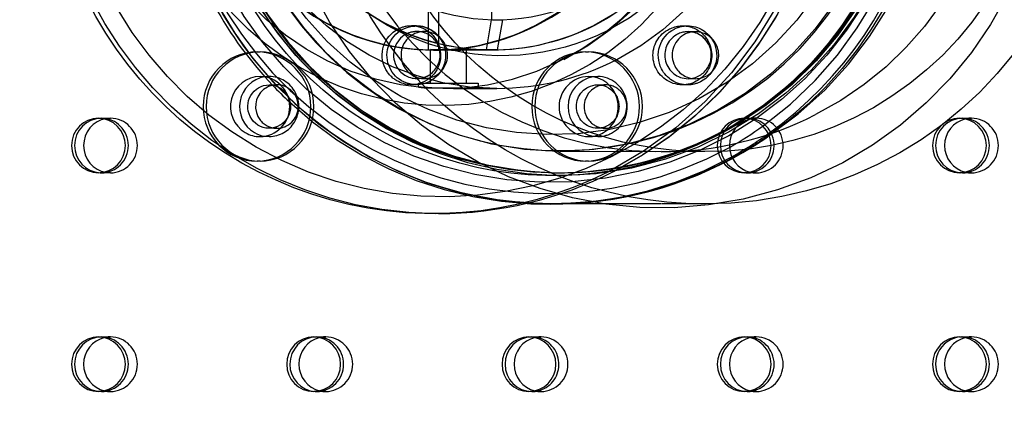
# Model space of a CAD drawing. Units: inches. Extents: x 740 to 1299, y -410 to 305.
# Drawn here: x 1199 to 1206, y 1 to 4 of the extents above; entities that cross this region are included whole.
import ezdxf

# ---------------------------------------------------------------- set-up
doc = ezdxf.new("R2010")
doc.units = ezdxf.units.IN
doc.header["$LTSCALE"] = 500
doc.header["$MEASUREMENT"] = 0
doc.linetypes.add('Hidden', pattern=[0.15748, 0.07874, -0.07874])
doc.layers.add('Make2D$Hidden$Curves', color=7, linetype='Hidden', true_color=0x000000)
doc.layers.add('Make2D$visible$Curves', color=7, linetype='Continuous', true_color=0x000000)

msp = doc.modelspace()

# ---------------------------------------------------------------- linework, layer by layer
at = {"layer": 'Make2D$Hidden$Curves', "color": 18, "lineweight": -3, "true_color": 0x000000}
for p, q in [((1202.2, 4.0153), (1202.2, 3.571)), ((1201.7419, 3.9657), (1201.7419, 3.3544)), ((1201.8195, 3.3544), (1201.8195, 3.9657)), ((1202.1624, 3.3544), (1202.2, 3.571)), ((1202.2776, 3.571), (1202.2399, 3.3544)), ((1201.622, 3.5282), (1201.6578, 3.5282)), ((1201.6615, 3.486), (1201.7152, 3.486)), ((1203.5757, 3.5269), (1203.6115, 3.5269)), ((1203.6152, 3.4849), (1203.6689, 3.4849)), ((1203.5397, 3.4668), (1203.5315, 3.4623)), ((1201.7419, 3.3544), (1201.8194, 3.3544)), ((1201.7603, 3.356), (1201.7622, 3.3561)), ((1201.8661, 3.3512), (1201.7603, 3.356)), ((1201.7603, 3.1138), (1201.7603, 3.356)), ((1201.7622, 3.3561), (1201.9106, 3.3512)), ((1201.8661, 3.3512), (1201.7807, 3.3512)), ((1202.2399, 3.3544), (1201.8195, 3.3544)), ((1202.2013, 3.3512), (1201.9106, 3.3512)), ((1202.0165, 3.356), (1202.0165, 3.1138)), ((1200.5321, 3.1622), (1200.5972, 3.1622)), ((1200.5972, 3.1622), (1200.5646, 3.1597)), ((1200.5667, 3.1593), (1200.6213, 3.1)), ((1201.7152, 3.1475), (1201.6615, 3.1475)), ((1202.8991, 3.1622), (1202.9642, 3.1622)), ((1202.9642, 3.1622), (1202.9317, 3.1597)), ((1203.6689, 3.1463), (1203.6152, 3.1463)), ((1200.5972, 3.1019), (1200.6532, 3.1019)), ((1200.7339, 3.0156), (1200.6484, 3.1017)), ((1201.6578, 3.103), (1201.622, 3.103)), ((1201.6738, 3.1138), (1202.1029, 3.1138)), ((1201.6738, 3.0859), (1201.6738, 3.1138)), ((1201.6771, 3.0863), (1201.6738, 3.0859)), ((1201.6738, 3.0859), (1201.7325, 3.0786)), ((1201.9824, 3.0785), (1201.7325, 3.0786)), ((1202.2387, 3.0744), (1201.9256, 3.0744)), ((1201.9845, 3.0786), (1202.1029, 3.0859)), ((1202.1029, 3.1138), (1202.1029, 3.0859)), ((1202.9642, 3.1019), (1203.0203, 3.1019)), ((1203.6115, 3.1017), (1203.5757, 3.1017)), ((1200.732, 3.021), (1200.7339, 3.0175)), ((1203.099, 3.021), (1203.1009, 3.0175)), ((1199.3893, 2.8618), (1199.4544, 2.8618)), ((1199.4544, 2.8618), (1199.4219, 2.8591)), ((1204.0419, 2.8618), (1204.107, 2.8618)), ((1205.5928, 2.8618), (1205.6579, 2.8618)), ((1200.6532, 2.7894), (1200.5972, 2.7894)), ((1203.0203, 2.7894), (1202.9642, 2.7894)), ((1200.5972, 2.7291), (1200.5321, 2.7291)), ((1200.5647, 2.7317), (1200.5972, 2.7291)), ((1202.9642, 2.7291), (1202.8991, 2.7291)), ((1202.9317, 2.7317), (1202.9642, 2.7291)), ((1203.4215, 2.6208), (1202.6912, 2.6207)), ((1203.7375, 2.6211), (1203.4261, 2.6205)), ((1199.3785, 2.4684), (1199.3894, 2.4681)), ((1199.3893, 2.4681), (1199.3785, 2.4681)), ((1199.4544, 2.4681), (1199.3893, 2.4681)), ((1199.4218, 2.4709), (1199.4544, 2.4681)), ((1204.0312, 2.4684), (1204.0417, 2.4681)), ((1204.107, 2.4681), (1204.0419, 2.4681)), ((1205.6579, 2.4681), (1205.5928, 2.4681)), ((1203.4211, 2.2458), (1202.635, 2.2457)), ((1203.7383, 2.2461), (1203.4268, 2.2455)), ((1199.3893, 1.287), (1199.4544, 1.287)), ((1200.9401, 1.287), (1201.0053, 1.287)), ((1202.491, 1.287), (1202.5561, 1.287)), ((1204.0419, 1.287), (1204.107, 1.287)), ((1205.5928, 1.287), (1205.6579, 1.287)), ((1199.4544, 0.8933), (1199.3893, 0.8933)), ((1200.9294, 0.8936), (1200.9402, 0.8933)), ((1201.0053, 0.8933), (1200.9401, 0.8933)), ((1202.491, 0.8933), (1202.4801, 0.8933)), ((1202.5561, 0.8933), (1202.491, 0.8933)), ((1204.107, 0.8933), (1204.0419, 0.8933)), ((1205.6579, 0.8933), (1205.5928, 0.8933))]:
    msp.add_line(p, q, dxfattribs=at)
at = {"layer": 'Make2D$Hidden$Curves', "color": 18, "lineweight": -3, "true_color": 0x000000, "extrusion": (0, 0, -1)}
for centre, radius, start, end in [((-1201.9232, 5.0312), 10.5572, 332.61381, 87.69947), ((-1201.9397, 5.0272), 10.5619, 272.38839, 87.61222), ((-1201.6219, 5.0272), 10.5617, 92.35744, 267.64248), ((-1201.9556, 5.0427), 9.387, 278.26867, 62.7042), ((-1201.7683, 5.0206), 2.8613, 90.96022, 242.78368), ((-1201.7686, 5.0215), 2.8624, 93.42275, 242.76926), ((-1203.4194, 5.0124), 2.7965, 90.03481, 333.72918), ((-1203.7614, 5.0276), 2.7816, 89.2885, 270.47635), ((-1202.6369, 5.0368), 2.2933, 63.38188, 332.21969), ((-1202.5914, 5.0265), 2.7965, 118.70752, 234.88384), ((-1202.6214, 5.0275), 2.6282, 180.03888, 63.7614), ((-1202.7182, 5.0274), 2.4069, 270.90315, 88.57243), ((-1202.6681, 5.0272), 2.4066, 90.59393, 269.40608), ((-1203.4484, 5.0312), 2.4028, 89.34881, 243.13727), ((-1203.7575, 5.0276), 2.4066, 89.2885, 270.47635), ((-1202.7208, 5.0297), 2.5834, 271.0731, 62.85167), ((-1201.7172, 5.0288), 2.8758, 152.90174, 242.58272), ((-1201.8479, 5.0011), 2.7059, 151.68454, 0.55319), ((-1202.6354, 5.0266), 2.5731, 152.94196, 239.52969), ((-1202.6533, 5.0266), 2.5731, 152.94196, 239.52969), ((-1201.8452, 5.0074), 2.0548, 151.67681, 0.5531), ((-1201.815, 5.0283), 1.9675, 152.90174, 242.58272), ((-1202.1953, 5.0283), 1.9675, 152.90174, 242.58272), ((-1202.2419, 5.0281), 1.7292, 152.88463, 242.58341), ((-1201.8759, 5.0139), 1.9406, 274.23989, 0.39173), ((-1202.2537, 5.0125), 1.9381, 270.44191, 0.43519), ((-1203.7181, 5.0421), 2.7961, 269.58671, 359.70283), ((-1203.72, 5.0401), 2.4191, 269.58671, 359.70283), ((-1202.6779, 5.0125), 2.5658, 179.70474, 269.70158), ((-1202.1729, 5.0219), 1.6789, 179.81768, 242.75425), ((-1202.6142, 5.0205), 2.5826, 179.88347, 242.85394), ((-1202.6729, 5.0213), 2.7899, 316.52908, 346.35794), ((-1202.2381, 4.9954), 1.4276, 243.1138, 333.40289), ((-1195.7114, 4.9066), 15.6514, 182.15285, 267.20736), ((-1201.7092, 4.9462), 9.3806, 183.79047, 268.05807), ((-1202.279, 4.9898), 1.6782, 243.10434, 333.39391), ((-1201.7932, 4.9508), 9.1563, 276.44333, 354.43377), ((-1202.6436, 4.9875), 2.5399, 243.10432, 333.30223), ((-1202.6809, 4.9968), 2.5301, 270.1301, 333.15826), ((-1202.6989, 4.9969), 2.5303, 270.54411, 333.15644), ((-1202.2034, 4.9891), 1.6379, 270.07447, 315.54912), ((-1201.7792, 4.9643), 2.7901, 243.10215, 333.41338), ((-1201.8251, 4.9785), 2.8057, 270.53928, 333.24736), ((-1201.6577, 3.3144), 0.2115, 269.96929, 152.26292), ((-1201.6251, 3.3155), 0.2136, 332.92002, 62.73088), ((-1201.622, 3.3195), 0.2086, 62.98203, 89.98883), ((-1201.6196, 3.3152), 0.2129, 90.64871, 242.85701), ((-1201.6574, 3.318), 0.2102, 90.12305, 153.16528), ((-1202.2008, 4.9813), 1.6301, 242.97359, 269.98351), ((-1203.5746, 3.3141), 0.2119, 152.59844, 63.75066), ((-1203.6146, 3.3142), 0.2136, 332.92389, 62.72701), ((-1203.5757, 3.3174), 0.2094, 63.07804, 153.27106), ((-1203.6115, 3.3182), 0.2086, 62.98249, 89.98836), ((-1203.611, 3.3167), 0.2102, 90.13006, 153.15827), ((-1201.656, 3.3155), 0.2125, 152.72988, 269.50233), ((-1203.6083, 3.3143), 0.2136, 152.92389, 242.72701), ((-1202.2382, 4.9736), 1.8992, 242.97289, 269.98423), ((-1201.6236, 3.3142), 0.2116, 300.34095, 333.04832), ((-1203.6119, 3.3119), 0.2102, 270.13006, 333.15827), ((-1201.622, 3.3115), 0.2085, 242.97364, 300.3372), ((-1203.6114, 3.3103), 0.2086, 242.98249, 269.98836), ((-1201.997, 7.1942), 4.1204, 270.99302, 274.45385), ((-1201.9522, 4.0403), 0.9662, 261.02536, 271.57691), ((-1200.5927, 2.9457), 0.1584, 151.58524, 208.38335), ((-1202.6372, 4.9835), 2.7378, 270.04607, 314.04354), ((-1202.9597, 2.9457), 0.1584, 151.5853, 208.37294), ((-1202.6923, 4.9793), 2.5126, 239.75098, 270.18832), ((-1202.6694, 4.99), 2.5243, 239.77483, 242.99961), ((-1202.6746, 4.9782), 2.5114, 242.98249, 269.9884), ((-1202.6329, 4.9812), 2.7356, 235.0523, 264.21245), ((-1201.8155, 4.9489), 2.776, 242.97289, 269.98423), ((-1202.635, 4.9712), 2.7254, 264.23705, 270.0009)]:
    msp.add_arc(centre, radius, start, end, dxfattribs=at)
at = {"layer": 'Make2D$Hidden$Curves', "color": 18, "lineweight": -3, "true_color": 0x000000}
for centre, radius, start, end in [((1201.5981, 5.0045), 10.5854, 297.22857, 87.51886), ((1201.9398, 5.0272), 9.465, 92.48891, 267.51205), ((1201.6218, 5.0272), 9.4648, 272.454, 87.54888), ((1201.9687, 5.0272), 9.3849, 103.09627, 256.93559), ((1202.6491, 5.0291), 2.7686, 304.09012, 193.90587), ((1202.7176, 5.0257), 2.5593, 90.95343, 269.04433), ((1202.6133, 5.0321), 2.7126, 116.87195, 298.6508), ((1202.6623, 5.0299), 2.5632, 270.46161, 57.5353), ((1201.8246, 5.0272), 1.9551, 274.62704, 85.37294), ((1201.7929, 5.03), 1.668, 295.87946, 207.605), ((1202.5552, 5.0253), 2.7363, 305.79629, 27.05898), ((1202.6975, 5.0145), 2.387, 207.13988, 27.82994), ((1201.7435, 5.0282), 1.6858, 297.41687, 27.09867), ((1202.1639, 5.0282), 1.6858, 297.41687, 27.09867), ((1195.7113, 4.9067), 14.5545, 272.82204, 357.87568), ((1202.5781, 5.0151), 2.7821, 305.52639, 346.41822), ((1202.6457, 5.0014), 2.7585, 194.69465, 269.51768), ((1201.7857, 4.9985), 1.6473, 206.75004, 269.8246), ((1201.7862, 4.9991), 1.6452, 206.75941, 268.45779), ((1202.2067, 4.9991), 1.6452, 206.75941, 268.45779), ((1203.4155, 5.0545), 2.4339, 207.16063, 269.11119), ((1202.6408, 5.0141), 2.7825, 206.99121, 221.78869), ((1201.6615, 3.3199), 0.1661, 90.01113, 117.01797), ((1201.7153, 3.3192), 0.1667, 26.73287, 116.91804), ((1201.6615, 3.3198), 0.1662, 59.68492, 89.98353), ((1201.7802, 4.9812), 1.63, 270.01577, 297.02711), ((1201.7801, 4.9816), 1.6277, 271.38447, 297.02509), ((1202.2006, 4.9816), 1.6277, 271.38447, 297.02509), ((1203.6152, 3.3181), 0.1667, 26.72894, 116.92196), ((1203.6679, 3.3151), 0.1688, 270.34702, 119.3247), ((1203.6148, 3.3175), 0.1674, 26.84174, 89.8699), ((1201.664, 3.3167), 0.1701, 117.26912, 207.07998), ((1201.7177, 3.3167), 0.1701, 117.26912, 207.07998), ((1201.6589, 3.3168), 0.1701, 297.29704, 59.46427), ((1203.6171, 3.3159), 0.1696, 120.31341, 269.3583), ((1203.6715, 3.3156), 0.1702, 120.47031, 207.05804), ((1200.526, 2.9457), 0.3937, 270.8771, 89.1229), ((1201.7127, 3.3168), 0.1701, 297.26912, 27.07998), ((1202.8931, 2.9457), 0.3937, 270.8771, 89.1229), ((1203.6137, 3.3155), 0.1692, 270.48627, 27.28147), ((1201.6619, 3.3148), 0.1673, 206.83472, 269.87691), ((1201.7152, 3.3143), 0.1667, 206.73287, 296.91804), ((1203.6693, 3.3137), 0.1674, 206.84174, 269.8699), ((1200.5965, 2.9493), 0.2129, 26.7565, 89.81814), ((1201.6615, 3.3136), 0.1661, 270.01113, 297.01797), ((1202.9606, 2.9452), 0.2171, 300.51111, 89.05322), ((1200.6533, 2.9501), 0.1518, 59.55647, 117.03863), ((1200.6515, 2.9472), 0.1552, 26.92906, 59.55149), ((1203.0203, 2.9491), 0.1528, 26.60042, 116.88405), ((1200.5944, 2.9456), 0.2165, 270.73616, 27.39652), ((1200.6498, 2.9457), 0.1574, 297.39815, 27.11738), ((1202.6083, 4.9739), 2.7308, 226.9075, 298.9565), ((1203.0168, 2.9457), 0.1574, 297.40379, 27.11174), ((1199.3862, 2.665), 0.1969, 270.8771, 89.1229), ((1199.4514, 2.665), 0.1969, 270.8771, 89.1229), ((1200.6541, 2.9434), 0.1541, 206.82156, 259.22873), ((1203.0202, 2.9423), 0.1528, 206.60042, 296.88405), ((1203.4216, 5.0725), 2.4521, 269.99674, 296.98172), ((1204.0413, 2.6684), 0.1935, 26.75004, 89.8246), ((1204.107, 2.6708), 0.191, 90.00188, 103.11739), ((1204.104, 2.665), 0.1969, 270.8771, 89.1229), ((1205.5898, 2.665), 0.1969, 270.8771, 89.1229), ((1205.6579, 2.6708), 0.191, 90.00188, 103.11013), ((1205.6549, 2.665), 0.1969, 270.8771, 89.1229), ((1200.6532, 2.9412), 0.1518, 259.38811, 297.03996), ((1202.9641, 2.9399), 0.2108, 270.02439, 300.41709), ((1204.0375, 2.6651), 0.1983, 297.41728, 27.09826), ((1202.635, 4.974), 2.731, 269.73847, 300.24478), ((1204.0418, 2.6596), 0.1914, 270.01577, 297.02711), ((1204.107, 2.6592), 0.191, 256.92321, 269.99814), ((1205.6579, 2.6592), 0.191, 256.86372, 269.99811), ((1199.3862, 1.0902), 0.1969, 270.8771, 89.1229), ((1199.4544, 1.096), 0.191, 90.00186, 103.0807), ((1199.4514, 1.0902), 0.1969, 270.8771, 89.1229), ((1200.9371, 1.0902), 0.1969, 270.8771, 89.1229), ((1201.0053, 1.096), 0.191, 90.00189, 103.13422), ((1201.0022, 1.0902), 0.1969, 270.8771, 89.1229), ((1202.4877, 1.0897), 0.1973, 297.21632, 89.03978), ((1202.5561, 1.096), 0.191, 90.00188, 103.12696), ((1202.5531, 1.0902), 0.1969, 270.8771, 89.1229), ((1204.0389, 1.0902), 0.1969, 270.8771, 89.1229), ((1204.107, 1.096), 0.191, 90.00188, 103.11971), ((1204.104, 1.0902), 0.1969, 270.8771, 89.1229), ((1205.5898, 1.0902), 0.1969, 270.8771, 89.1229), ((1205.6579, 1.096), 0.191, 90.00188, 103.11245), ((1205.6549, 1.0902), 0.1969, 270.8771, 89.1229), ((1199.4544, 1.0844), 0.191, 256.89267, 269.99813), ((1201.0053, 1.0844), 0.191, 256.90187, 269.99813), ((1202.491, 1.0848), 0.1914, 270.01577, 297.02711), ((1202.5561, 1.0844), 0.191, 256.86372, 269.99811), ((1204.107, 1.0844), 0.191, 256.88933, 269.99812), ((1205.6579, 1.0844), 0.191, 256.86372, 269.99811)]:
    msp.add_arc(centre, radius, start, end, dxfattribs=at)
for points, knots in [([(1201.9106, 3.3512), (1201.9272, 3.3512), (1201.943, 3.3515), (1201.9572, 3.3519), (1201.9714, 3.3524), (1201.9836, 3.353), (1201.9933, 3.3537), (1202.0029, 3.3543), (1202.0098, 3.3549), (1202.0134, 3.3554), (1202.0171, 3.3558), (1202.0174, 3.3561), (1202.0145, 3.3561), (1202.0116, 3.3561), (1202.0054, 3.3558), (1201.9964, 3.3554), (1201.9874, 3.3549), (1201.9756, 3.3543), (1201.9618, 3.3537), (1201.9481, 3.353), (1201.9325, 3.3524), (1201.9161, 3.3519), (1201.8997, 3.3515), (1201.8827, 3.3512), (1201.8661, 3.3512)], [5.145051, 5.145051, 5.145051, 5.145051, 6.431356, 6.431356, 6.431356, 7.717576, 7.717576, 7.717576, 9.003797, 9.003797, 9.003797, 10.290103, 10.290103, 10.290103, 11.576409, 11.576409, 11.576409, 12.86263, 12.86263, 12.86263, 14.14885, 14.14885, 14.14885, 15.435154, 15.435154, 15.435154, 15.435154]), ([(1202.2081, -3.5658), (1202.0083, -4.0587), (1201.8064, -4.5273), (1201.6023, -4.9714), (1201.3927, -5.4272), (1201.1809, -5.857), (1200.9667, -6.2608), (1200.5237, -7.0958), (1200.0707, -7.8192), (1199.6051, -8.4288), (1199.1262, -9.0558), (1198.6303, -9.5669), (1198.1152, -9.9486), (1197.8504, -10.1448), (1197.5788, -10.308), (1197.0231, -10.5612), (1196.7388, -10.651), (1196.4499, -10.7008), (1196.2738, -10.7311), (1196.0969, -10.7464), (1195.9196, -10.7463), (1195.5016, -10.7463), (1195.0889, -10.6613), (1194.6864, -10.4981), (1194.3963, -10.3804), (1194.1126, -10.2225), (1193.5607, -9.8352), (1193.2908, -9.6048), (1193.0269, -9.3405), (1192.4942, -8.807), (1191.9805, -8.1307), (1191.4814, -7.3188), (1190.9794, -6.5024), (1190.4909, -5.5466), (1190.0145, -4.4541), (1189.5383, -3.3622), (1189.0747, -2.1345), (1188.6241, -0.7744), (1188.2169, 0.4546), (1187.8206, 1.791), (1187.4364, 3.2295)], [2.473668, 2.473668, 2.473668, 2.473668, 96.520976, 96.520976, 96.520976, 193.064082, 193.064082, 193.064082, 392.852377, 392.852377, 392.852377, 598.805927, 598.805927, 598.805927, 704.412741, 704.412741, 810.26633, 810.26633, 810.26633, 874.732826, 874.732826, 874.732826, 1026.273075, 1026.273075, 1026.273075, 1135.883843, 1135.883843, 1245.376869, 1245.376869, 1245.376869, 1466.535725, 1466.535725, 1466.535725, 1688.694377, 1688.694377, 1688.694377, 1910.674167, 1910.674167, 1910.674167, 2111.301137, 2111.301137, 2111.301137, 2111.301137])]:
    msp.add_open_spline(points, degree=3, knots=knots, dxfattribs=at)
at = {"layer": 'Make2D$visible$Curves', "color": 18, "lineweight": -3, "true_color": 0x000000}
for p, q in [((1200.5104, 3.3394), (1200.5321, 3.3394)), ((1202.8774, 3.3394), (1202.8991, 3.3394)), ((1202.8873, 3.081), (1202.8952, 3.0853)), ((1202.9513, 3.0853), (1202.9433, 3.081)), ((1199.3676, 2.8618), (1199.3893, 2.8618)), ((1204.0202, 2.8618), (1204.0419, 2.8618)), ((1205.5711, 2.8618), (1205.5928, 2.8618)), ((1204.2, 2.739), (1204.1999, 2.7389)), ((1200.5321, 2.552), (1200.5104, 2.552)), ((1202.8991, 2.552), (1202.8774, 2.552)), ((1204.0419, 2.4681), (1204.0202, 2.4681)), ((1205.5928, 2.4681), (1205.5711, 2.4681)), ((1199.3676, 1.287), (1199.3893, 1.287)), ((1200.9184, 1.287), (1200.9401, 1.287)), ((1202.4693, 1.287), (1202.491, 1.287)), ((1204.0202, 1.287), (1204.0419, 1.287)), ((1205.5711, 1.287), (1205.5928, 1.287)), ((1199.3893, 0.8933), (1199.3676, 0.8933)), ((1200.9401, 0.8933), (1200.9184, 0.8933)), ((1204.0419, 0.8933), (1204.0202, 0.8933)), ((1205.5928, 0.8933), (1205.5711, 0.8933))]:
    msp.add_line(p, q, dxfattribs=at)
for centre, radius, start, end in [((1195.7113, 4.9066), 14.4455, 272.82509, 357.86848), ((1200.5134, 2.9487), 0.3907, 90.44191, 180.43519), ((1200.5351, 2.9487), 0.3907, 90.44191, 180.43519), ((1200.5043, 2.9457), 0.3937, 270.8771, 89.1229), ((1202.8804, 2.9487), 0.3907, 90.44191, 180.43519), ((1202.9021, 2.9487), 0.3907, 90.44191, 180.43519), ((1202.8714, 2.9457), 0.3937, 270.8771, 89.1229), ((1200.5357, 2.9452), 0.2171, 90.94678, 239.48889), ((1200.6013, 2.9453), 0.2175, 99.70576, 239.39188), ((1200.5288, 2.9457), 0.2166, 270.87709, 89.12291), ((1202.6324, 5.0073), 2.7717, 221.79833, 221.81392), ((1202.9024, 2.9457), 0.2166, 90.8771, 269.1229), ((1202.968, 2.9457), 0.2171, 99.64814, 260.36927), ((1202.8955, 2.9452), 0.2171, 300.51111, 89.05322), ((1200.6567, 2.9456), 0.1574, 117.39815, 207.11739), ((1202.6287, 5.0037), 2.7665, 223.48227, 227.02166), ((1203.0239, 2.9456), 0.1575, 120.74252, 207.08397), ((1200.5134, 2.9427), 0.3907, 179.56481, 269.55809), ((1200.5351, 2.9427), 0.3907, 179.56481, 269.55809), ((1202.8804, 2.9427), 0.3907, 179.56481, 269.55809), ((1202.9021, 2.9427), 0.3907, 179.56481, 269.55809), ((1199.3691, 2.6665), 0.1954, 90.44191, 180.43519), ((1199.3908, 2.6665), 0.1954, 90.44191, 180.43519), ((1199.4566, 2.6661), 0.196, 100.1853, 180.32757), ((1199.3645, 2.665), 0.1969, 270.8771, 89.1229), ((1204.0217, 2.6665), 0.1954, 90.44191, 180.43519), ((1204.0434, 2.6665), 0.1954, 90.44191, 180.43519), ((1204.1094, 2.666), 0.1963, 103.48081, 180.29428), ((1204.0172, 2.665), 0.1969, 270.8771, 89.1229), ((1205.5726, 2.6665), 0.1954, 90.44191, 180.43519), ((1205.5943, 2.6665), 0.1954, 90.44191, 180.43519), ((1205.6603, 2.666), 0.1963, 103.47361, 180.29435), ((1205.5681, 2.665), 0.1969, 270.8771, 89.1229), ((1202.598, 4.9802), 2.6746, 299.47019, 305.61763), ((1200.5322, 2.9399), 0.2108, 239.58293, 269.97561), ((1200.5974, 2.9403), 0.2111, 239.59807, 261.08174), ((1202.899, 2.9399), 0.2108, 270.02439, 300.41709), ((1202.6004, 4.9896), 2.7484, 298.94249, 305.4578), ((1202.627, 4.99), 2.7489, 300.22135, 304.92977), ((1199.3691, 2.6635), 0.1954, 179.56481, 269.55809), ((1199.391, 2.6636), 0.1956, 179.60168, 266.34786), ((1199.4566, 2.6639), 0.196, 179.67255, 259.80349), ((1204.0217, 2.6635), 0.1954, 179.56481, 269.55809), ((1204.0436, 2.6636), 0.1956, 179.6014, 266.37224), ((1204.1094, 2.664), 0.1963, 179.70534, 256.55946), ((1205.5726, 2.6635), 0.1954, 179.56481, 269.55809), ((1205.5945, 2.6636), 0.1956, 179.60207, 266.31327), ((1205.6603, 2.664), 0.1963, 179.70592, 256.50045), ((1199.3691, 1.0917), 0.1954, 90.44191, 180.43519), ((1199.3908, 1.0917), 0.1954, 90.44191, 180.43519), ((1199.4568, 1.0912), 0.1963, 103.44442, 180.29464), ((1199.3645, 1.0902), 0.1969, 270.8771, 89.1229), ((1200.9199, 1.0917), 0.1954, 90.44191, 180.43519), ((1200.9416, 1.0917), 0.1954, 90.44191, 180.43519), ((1201.0077, 1.0912), 0.1963, 103.4975, 180.29411), ((1200.9154, 1.0902), 0.1969, 270.8771, 89.1229), ((1202.4708, 1.0917), 0.1954, 90.44191, 180.43519), ((1202.4925, 1.0917), 0.1954, 90.44191, 180.43519), ((1202.5585, 1.0912), 0.1963, 103.4903, 180.29418), ((1202.4663, 1.0902), 0.1969, 270.8771, 89.1229), ((1204.0217, 1.0917), 0.1954, 90.44191, 180.43519), ((1204.0434, 1.0917), 0.1954, 90.44191, 180.43519), ((1204.1094, 1.0912), 0.1963, 103.48311, 180.29424), ((1204.0172, 1.0902), 0.1969, 270.8771, 89.1229), ((1205.5726, 1.0917), 0.1954, 90.44191, 180.43519), ((1205.6603, 1.0912), 0.1963, 103.47591, 180.29431), ((1205.5929, 1.0955), 0.1915, 93.23019, 117.02233), ((1205.5681, 1.0902), 0.1969, 270.8771, 89.1229), ((1205.5962, 1.0908), 0.1972, 117.25338, 180.17467), ((1199.3691, 1.0887), 0.1954, 179.56481, 269.55809), ((1199.3908, 1.0887), 0.1954, 179.56481, 269.55809), ((1199.4568, 1.0892), 0.1963, 179.70564, 256.52916), ((1200.9199, 1.0887), 0.1954, 179.56481, 269.55809), ((1200.9419, 1.0888), 0.1956, 179.60161, 266.3534), ((1201.0077, 1.0892), 0.1963, 179.70555, 256.5383), ((1202.4708, 1.0887), 0.1954, 179.56481, 269.55809), ((1202.4925, 1.0887), 0.1954, 179.56481, 269.55809), ((1202.5585, 1.0892), 0.1963, 179.70592, 256.50045), ((1204.0217, 1.0887), 0.1954, 179.56481, 269.55809), ((1204.0434, 1.0887), 0.1954, 179.56481, 269.55809), ((1204.1094, 1.0892), 0.1963, 179.70566, 256.52586), ((1205.5726, 1.0887), 0.1954, 179.56481, 269.55809), ((1205.5943, 1.0887), 0.1954, 179.56481, 269.55809), ((1205.6603, 1.0892), 0.1963, 179.70591, 256.50046)]:
    msp.add_arc(centre, radius, start, end, dxfattribs=at)
at = {"layer": 'Make2D$visible$Curves', "color": 18, "lineweight": -3, "true_color": 0x000000, "extrusion": (0, 0, -1)}
for centre, radius, start, end in [((-1195.7114, 4.9066), 15.7604, 182.15547, 267.21006), ((-1201.7978, 4.9525), 9.2844, 277.40064, 354.72374), ((-1201.7732, 4.9519), 9.1582, 277.0176, 354.42794), ((-1201.8768, 4.9491), 10.6011, 280.1469, 354.29788), ((-1200.5992, 2.9457), 0.1562, 332.61389, 89.25343), ((-1200.5971, 2.9498), 0.1521, 90.0233, 120.41818), ((-1200.5955, 2.9472), 0.1551, 120.44321, 151.59864), ((-1202.9678, 2.9456), 0.1575, 332.91991, 59.25359), ((-1202.9643, 2.95), 0.152, 62.97357, 89.98356), ((-1202.9637, 2.9484), 0.1536, 90.18007, 151.75619), ((-1200.5972, 2.9422), 0.1528, 208.03825, 333.43071), ((-1202.9641, 2.9423), 0.1528, 243.11595, 333.39958), ((-1202.9627, 2.944), 0.155, 208.38847, 242.923)]:
    msp.add_arc(centre, radius, start, end, dxfattribs=at)
at = {"layer": 'Make2D$visible$Curves', "color": 18, "lineweight": -3, "true_color": 0x000000}
for points, weights, knots in [([(1156.5874, 5.8323), (1156.7027, 5.78), (1156.8248, 5.7479), (1206.4052, -7.2656), (1239.6781, 30.3309)], [0.960404976124, 0.972702824031, 0.992549430049, 0.823261083463, 0.935164096588], [5777.539571, 5777.539571, 5777.539571, 5784.090454, 5784.090454, 8111.653507, 8111.653507, 8111.653507]), ([(1156.4535, 5.7761), (1156.596, 5.7037), (1156.7499, 5.6633), (1206.3303, -7.3502), (1239.6032, 30.2463)], [0.954637589897, 0.967655002565, 0.992549430049, 0.823261083463, 0.935164096588], [5775.873407, 5775.873407, 5775.873407, 5784.090454, 5784.090454, 8111.653507, 8111.653507, 8111.653507])]:
    msp.add_rational_spline(points, weights, degree=2, knots=knots, dxfattribs=at)

doc.saveas('drawing.dxf')
